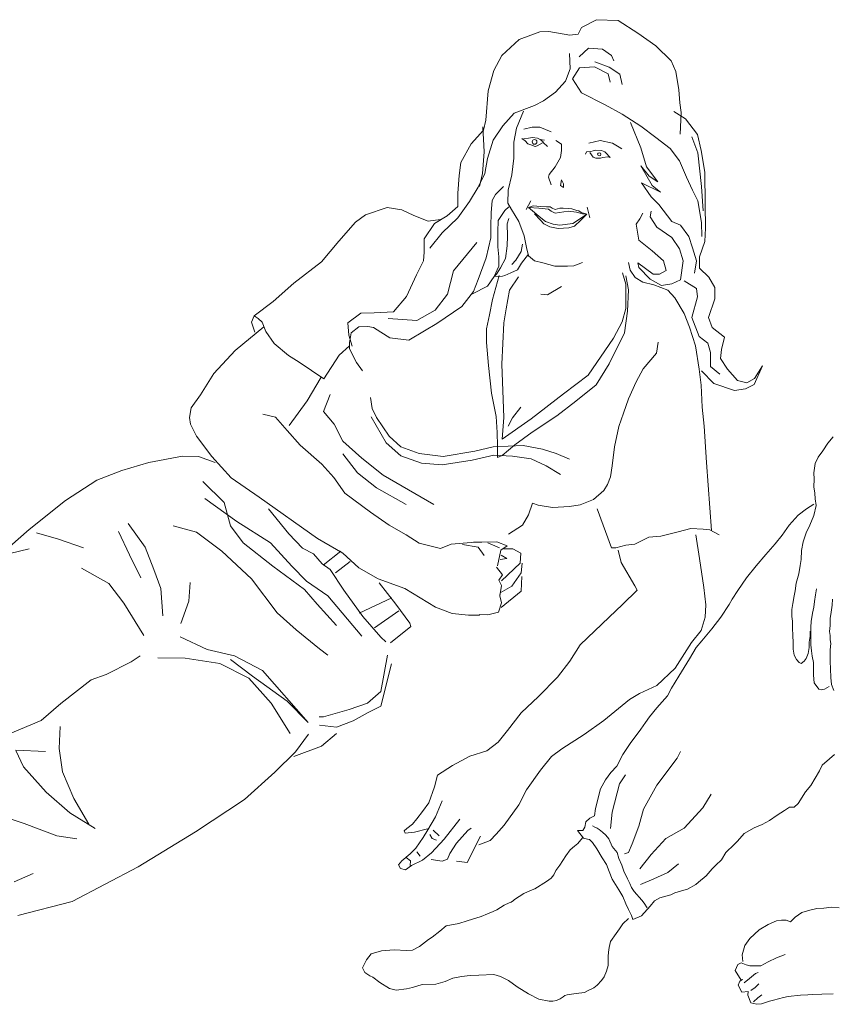
# Model space of a CAD drawing. Units: inches. Extents: x 144508 to 172192, y 45979 to 66742.
# Drawn here: x 163085 to 163901, y 50968 to 51957 of the extents above; entities that cross this region are included whole.
import ezdxf

# ---------------------------------------------------------------- set-up
doc = ezdxf.new("R2010")
doc.units = ezdxf.units.IN
doc.header["$MEASUREMENT"] = 0
doc.layers.add('NNGUOI', color=2, linetype='Continuous', lineweight=30)
doc.layers.add('NTHAY1', color=61, linetype='Continuous', lineweight=25)

# ---------------------------------------------------------------- blocks, each defined once
blk = doc.blocks.new('A$C2ABD0E0F')
at = {"layer": 'NNGUOI', "lineweight": 20}
for points in [[(449.18, 387.74), (449.18, 382.71), (448.72, 380.58), (448.26, 376.61), (448.02, 371.3), (447.1, 365.47), (445.25, 360.43), (443.17, 357.51), (439.93, 355.39), (438.08, 356.45), (435.53, 359.37), (433.22, 363.61), (432.06, 369.71), (432.06, 376.61), (431.6, 383.24), (431.37, 391.19), (431.37, 397.82), (430.68, 402.33), (430.68, 409.49), (431.6, 415.59), (433.22, 423.28), (433.92, 428.32), (435.07, 436.01), (437.62, 445.3), (439.23, 453.78), (439.93, 459.62), (440.39, 468.64), (442.24, 477.39), (445.02, 486.4), (448.95, 494.1), (452.65, 503.91), (455.19, 513.99), (454.27, 520.62), (453.81, 526.19), (452.88, 532.55), (453.11, 540.24), (452.65, 546.61), (454.27, 555.89), (457.28, 562.52), (461.67, 568.62), (466.76, 576.31), (472.31, 582.68)], [(473.7, 263.89), (468.38, 259.65), (461.21, 253.28), (458.43, 247.71), (449.64, 232.86), (444.55, 226.49), (437.15, 214.82), (432.99, 211.11), (428.36, 211.11), (423.28, 207.93), (415.87, 203.15), (408.24, 197.85), (400.84, 193.61), (392.98, 190.42), (382.8, 184.59), (376.09, 177.16), (372.85, 173.72), (364.53, 165.76), (360.13, 158.33), (354.35, 152.76), (350.65, 149.32), (344.87, 142.16), (337, 135.79), (334.46, 133.4), (326.13, 128.89), (320.12, 127.3), (313.18, 125.18), (309.25, 123.06), (298.37, 120.14), (292.82, 116.96), (288.43, 111.66), (279.87, 102.11), (271.31, 98.39), (269.92, 102.37), (266.69, 108.47), (264.14, 114.04), (261.14, 121.47), (257.2, 128.1), (253.73, 133.67), (250.26, 138.71), (247.49, 146.66), (244.71, 153.56), (240.55, 160.19), (235, 169.21), (230.84, 175.57), (227.6, 178.76), (225.52, 179.02), (221.81, 180.08), (215.8, 187.77), (221.12, 187.77), (222.97, 191.22), (224.13, 196.52), (228.06, 200.24), (232.69, 202.36), (233.84, 209.79), (238.7, 229.41), (243.79, 238.69), (249.11, 245.85), (255.12, 252.22), (261.14, 264.15), (269, 276.09), (274.55, 282.98), (279.18, 289.35), (283.8, 296.25), (287.73, 301.81), (295.37, 310.83), (306.01, 323.03), (309.94, 330.46), (317.34, 342.66), (327.98, 359.9), (334.69, 371.3), (340.47, 378.2), (350.42, 390.13), (359.44, 401.8), (368, 414.53), (371, 419.84), (376.55, 428.59), (385.11, 441.32), (394.83, 453.25), (404.77, 464.66), (414.02, 475.27), (421.19, 484.28), (427.9, 494.1), (437.15, 504.17), (445.48, 510.54), (452.65, 515.31)], [(468.15, 332.31), (463.52, 329.66), (460.28, 328.87), (457.74, 329.4), (453.11, 336.03), (452.42, 343.45), (452.42, 351.14), (452.42, 356.18), (451.26, 362.55), (450.57, 368.12), (449.87, 374.22), (449.87, 380.32), (449.87, 385.62), (449.87, 391.72), (450.11, 397.56), (451.49, 405.78), (452.65, 411.88), (453.34, 417.45), (454.5, 424.34), (455.43, 430.18)], [(472.77, 328.34), (470.69, 334.17), (469.77, 341.33), (469.53, 349.82), (469.07, 357.24), (469.07, 363.34), (469.3, 368.91), (469.77, 375.54), (469.3, 378.99), (469.07, 383.5), (468.61, 387.48), (469.07, 393.58), (469.3, 400.47), (470.23, 406.84), (471.15, 413.74), (471.62, 419.84)], [(262.75, 164.17), (266.69, 165.76), (270.62, 174.25), (277.1, 192.02), (281.72, 209.25), (295.14, 233.12), (315.72, 260.44), (318.96, 267.07)], [(248.88, 189.63), (250.5, 206.07), (257.9, 234.45), (263.68, 243.73)], [(278.25, 149.32), (289.59, 163.64), (304.16, 179.55), (322.66, 189.89), (341.4, 210.58), (349.72, 224.11)], [(285.42, 110.06), (282.41, 114.84), (280.33, 117.76), (272.47, 126.51), (269.92, 130.49), (268.07, 134.46), (265.76, 139.24), (262.06, 146.93), (259.98, 152.76), (257.2, 159.66), (255.35, 165.49), (250.26, 171.59), (247.03, 179.29), (244.02, 183), (240.78, 186.18), (237.54, 188.83), (235.46, 189.89), (232.92, 190.95), (230.84, 192.55)], [(220.66, 180.35), (216.03, 174.78), (212.79, 172.12), (208.4, 168.15), (204, 162.31), (197.99, 152.76), (194.06, 147.46), (191.75, 143.22), (189.2, 139.77), (184.58, 136.59), (172.78, 129.16), (168.62, 127.57), (161.68, 124.39), (152.43, 118.29), (151.27, 117.49), (148.96, 115.9), (147.11, 115.1), (142.02, 112.72), (134.62, 108.21), (130.91, 106.35), (125.36, 104.23), (118.89, 101.31), (104.78, 97.07), (96.45, 94.42), (83.96, 92.03), (77.48, 86.73), (69.85, 80.63), (66.15, 78.24), (57.13, 71.34), (49.96, 67.63), (44.18, 67.36), (31.69, 67.9), (18.97, 67.1), (8.56, 63.92), (3.93, 57.82), (0, 49.86), (2.08, 45.09), (7.17, 41.9), (10.41, 40.58), (17.35, 35.27), (26.83, 29.17), (33.54, 27.58), (44.18, 28.91), (50.19, 30.23), (59.67, 33.15), (73.32, 33.42), (82.8, 36.07), (90.67, 39.52), (99.23, 41.11), (108.02, 42.17), (116.57, 42.43), (131.84, 43.23), (138.32, 41.11), (146.41, 37.13), (155.2, 30.77), (166.53, 23.87), (176.71, 18.3), (187.12, 16.44), (190.94, 16.26), (194.54, 17.04), (198.29, 18.82), (201.31, 20.74), (202.95, 22.25), (205.39, 22.81), (212.1, 23.87), (214.18, 24.13), (222.51, 25.2), (225.52, 26.79), (231.99, 29.7), (235.46, 32.36), (239.86, 37.13), (242.4, 40.84), (244.71, 46.68), (246.33, 52.25), (246.33, 61.26), (246.79, 65.51), (247.26, 70.28), (248.88, 76.38), (254.43, 84.34), (257.67, 88.85), (261.14, 93.89), (266.69, 99.46)], [(278.95, 133.4), (292.13, 139.24), (306.24, 145.6), (317.11, 154.09)], [(381.41, 56.23), (380.72, 62.86), (383.49, 72.14), (388.58, 79.3), (398.06, 88.05), (407.08, 93.36), (415.41, 97.07), (420.27, 97.6), (424.89, 97.86), (429.52, 96.01), (433.92, 100.78), (440.85, 105.56), (448.72, 107.68), (455.66, 109.27), (462.83, 109.8), (470.69, 110.86), (478.32, 110.06)], [(472.31, 23.87), (460.75, 23.6), (451.26, 23.07), (446.87, 22.81), (439.47, 22.28), (426.98, 21.22), (422.35, 20.16), (412.17, 17.5), (408.24, 16.44), (400.15, 13.79), (395.75, 13.26), (389.74, 14.59), (386.5, 22.28), (386.96, 26.26), (380.49, 25.46), (376.78, 32.62), (378.63, 36.33), (381.18, 38.19), (379.79, 37.4), (373.78, 47.21), (376.55, 53.31), (380.02, 54.9), (384.88, 53.04), (388.58, 51.72), (393.21, 51.72), (399.68, 51.98), (407.08, 55.96), (415.41, 59.94), (423.97, 63.12)], [(382.8, 34.74), (388.12, 39.25), (394.36, 44.03), (396.91, 45.09)], [(389.51, 27.05), (393.9, 30.23), (397.6, 33.68)], [(392.28, 15.65), (396.44, 19.63), (400.61, 22.81)]]:
    blk.add_lwpolyline(points, dxfattribs=at)
blk = doc.blocks.new('A$C04FA378C')
at = {"layer": 'NNGUOI', "lineweight": 20}
for p, q in [((144.67, 994.32), (124.84, 981.84)), ((166.55, 995.2), (144.67, 994.32)), ((181.53, 987.42), (166.55, 995.2)), ((124.84, 981.84), (107.07, 968.91)), ((184.91, 980.81), (181.53, 987.42)), ((193.28, 979.78), (184.91, 980.81)), ((214.43, 983.3), (193.28, 979.78)), ((223.39, 982.86), (214.43, 983.3)), ((243.95, 975.23), (223.39, 982.86)), ((107.07, 968.91), (91.65, 953.78)), ((261.43, 959.36), (243.95, 975.23)), ((149.07, 953.78), (151.28, 959.36)), ((151.28, 959.36), (160.53, 965.53)), ((160.53, 965.53), (174.48, 966.71)), ((174.48, 966.71), (184.03, 957.9)), ((193.58, 961.42), (192.99, 945.85)), ((269.36, 944.24), (261.43, 959.36)), ((91.65, 953.78), (86.8, 943.21)), ((168.02, 952.9), (153.77, 947.47)), ((86.8, 943.21), (83.72, 924.7)), ((143.05, 940.42), (140.7, 930.28)), ((153.77, 947.47), (143.05, 940.42)), ((152.6, 932.63), (154.8, 941.01)), ((154.8, 941.01), (168.46, 947.76)), ((168.46, 947.76), (183.59, 946.73)), ((183.59, 946.73), (190.49, 935.72)), ((192.99, 945.85), (197.54, 933.51)), ((275.09, 923.82), (269.36, 944.24)), ((190.49, 935.72), (181.68, 921.77)), ((197.54, 933.51), (207.68, 922.5)), ((83.72, 924.7), (82.69, 911.92)), ((181.68, 921.77), (157.74, 909.87)), ((207.68, 922.5), (219.57, 913.69)), ((277.59, 894.3), (275.09, 923.82)), ((82.69, 911.92), (81.66, 901.94)), ((157.74, 909.87), (140.7, 900.32)), ((219.57, 913.69), (228.53, 908.99)), ((88.86, 903.11), (77.25, 895.77)), ((81.66, 901.94), (82.39, 880.2)), ((140.7, 900.32), (121.9, 888.28)), ((228.53, 908.99), (249.09, 901.35)), ((239.69, 903.41), (246.6, 886.22)), ((249.09, 901.35), (260.4, 888.57)), ((77.25, 895.77), (65.21, 880.05)), ((132.48, 892.1), (122.05, 866.54)), ((279.94, 884.31), (277.59, 894.3)), ((65.21, 880.05), (61.39, 863.9)), ((121.9, 888.28), (106.92, 877.12)), ((223.24, 887.25), (211.94, 882.55)), ((230.88, 887.25), (223.24, 887.25)), ((239.4, 885.34), (230.88, 887.25)), ((246.6, 886.22), (249.39, 872.42)), ((260.4, 888.57), (270.1, 874.18)), ((280.38, 887.69), (279.06, 862.72)), ((292.27, 870.51), (279.94, 884.31)), ((70.79, 877.7), (64.92, 861.55)), ((106.92, 877.12), (92.53, 865.81)), ((143.79, 867.42), (150.4, 871.24)), ((150.4, 871.24), (162.73, 874.03)), ((162.73, 874.03), (174.04, 871.24)), ((207.24, 874.03), (201.51, 870.36)), ((201.51, 870.36), (201.51, 863.75)), ((215.61, 867.86), (219.87, 871.98)), ((223.1, 875.06), (218.69, 874.33)), ((219.87, 871.98), (225.89, 868.74)), ((220.01, 872.56), (223.1, 875.06)), ((225.59, 876.38), (223.1, 875.06)), ((230.59, 876.97), (225.59, 876.38)), ((234.7, 876.38), (230.59, 876.97)), ((232.5, 869.48), (235.29, 870.65)), ((239.55, 875.79), (234.7, 876.38)), ((235.29, 870.65), (237.93, 873.74)), ((237.93, 873.74), (241.46, 875.94)), ((249.39, 872.42), (249.53, 856.11)), ((270.1, 874.18), (275.82, 855.97)), ((302.56, 851.71), (292.27, 870.51)), ((61.39, 863.9), (57.72, 842.16)), ((64.92, 861.55), (61.25, 827.62)), ((92.53, 865.81), (83.28, 853.47)), ((122.05, 866.54), (116.32, 847.6)), ((141, 865.51), (143.79, 867.42)), ((155.98, 860.52), (153.92, 858.02)), ((158.03, 862.43), (155.98, 860.52)), ((161.56, 864.04), (158.03, 862.43)), ((167.29, 864.19), (161.56, 864.04)), ((169.78, 863.46), (167.29, 864.19)), ((172.13, 862.87), (169.78, 863.46)), ((169.78, 857.29), (173.31, 861.84)), ((176.39, 862.58), (172.13, 862.87)), ((177.42, 860.37), (176.39, 862.58)), ((201.51, 863.75), (202.54, 856.99)), ((225.89, 868.74), (227.94, 868.01)), ((227.94, 868.01), (232.5, 869.48)), ((279.06, 862.72), (280.82, 840.84)), ((83.28, 853.47), (76.08, 837.31)), ((153.92, 858.02), (152.6, 856.99)), ((152.6, 856.99), (155.24, 857.44)), ((155.24, 857.44), (160.09, 856.85)), ((160.09, 856.85), (162.44, 856.11)), ((162.44, 856.11), (167.14, 856.26)), ((167.14, 856.26), (169.78, 857.29)), ((202.54, 856.99), (208.12, 847.6)), ((249.53, 856.11), (251.44, 839.52)), ((275.82, 855.97), (278.62, 840.84)), ((304.17, 838.93), (302.56, 851.71)), ((57.72, 842.16), (57.43, 809.85)), ((116.32, 847.6), (105.01, 832.47)), ((122.05, 848.48), (110.59, 828.65)), ((113.53, 838.2), (122.05, 848.48)), ((208.12, 847.6), (213.84, 839.96)), ((278.62, 840.84), (285.37, 827.03)), ((280.82, 840.84), (283.9, 827.62)), ((76.08, 837.31), (70.2, 823.95)), ((102.22, 822.04), (121.17, 831.59)), ((105.01, 832.47), (113.53, 838.2)), ((121.17, 831.59), (111.62, 817.34)), ((201.51, 834.38), (199.6, 830.56)), ((199.6, 830.56), (199.6, 826.74)), ((202.54, 828.65), (201.51, 834.38)), ((214.73, 837.17), (211.94, 829.53)), ((213.84, 839.96), (214.73, 837.17)), ((251.44, 839.52), (254.97, 823.95)), ((305.49, 821.16), (304.17, 838.93)), ((61.25, 827.62), (59.48, 803.24)), ((70.2, 823.95), (64.77, 813.23)), ((110.59, 828.65), (102.22, 822.04)), ((199.6, 826.74), (202.54, 828.65)), ((254.97, 823.95), (255.56, 811.17)), ((267.75, 819.69), (259.82, 827.91)), ((285.37, 827.03), (294.04, 812.79)), ((305.64, 807.79), (305.49, 821.16)), ((64.77, 813.23), (60.95, 791.64)), ((111.62, 817.34), (103.98, 809.7)), ((232.5, 813.37), (237.2, 804.86)), ((255.56, 811.17), (251.74, 804.56)), ((271.12, 813.67), (267.75, 819.69)), ((272.3, 801.33), (271.12, 813.67)), ((294.04, 812.79), (305.79, 796.19)), ((57.43, 809.85), (57.13, 785.91)), ((103.98, 809.7), (90.77, 792.67)), ((111.62, 803.09), (112.5, 797.37)), ((122.93, 795.46), (120.14, 801.18)), ((175.95, 806.91), (173.16, 796.48)), ((176.25, 800.16), (181.83, 801.62)), ((186.38, 802.07), (180.65, 800.3)), ((181.83, 801.62), (184.18, 803.24)), ((184.18, 803.24), (186.09, 803.83)), ((186.09, 803.83), (191.08, 805.3)), ((194.9, 803.09), (186.38, 802.07)), ((191.08, 805.3), (194.46, 805.74)), ((194.46, 805.74), (200.04, 805.88)), ((208.12, 801.18), (194.9, 803.09)), ((200.04, 805.88), (203.42, 805.88)), ((203.42, 805.88), (207.82, 804.86)), ((207.82, 804.86), (210.91, 806.18)), ((211.94, 803.09), (208.12, 801.18)), ((210.91, 806.18), (212.82, 807.21)), ((214.73, 805), (211.94, 803.09)), ((212.82, 807.21), (216.49, 807.5)), ((224.27, 806.03), (214.73, 805)), ((216.49, 807.5), (222.66, 807.65)), ((222.36, 796.48), (234.55, 806.76)), ((222.66, 807.65), (230, 808.53)), ((234.55, 806.76), (224.27, 806.03)), ((230, 808.53), (234.55, 806.76)), ((251.74, 804.56), (244.54, 792.67)), ((258.49, 803.53), (254.38, 807.21)), ((265.25, 793.55), (258.49, 803.53)), ((272.45, 787.97), (272.3, 801.33)), ((316.36, 798.39), (305.64, 807.79)), ((349.7, 798.83), (361.89, 804.41)), ((361.89, 804.41), (376.43, 806.76)), ((376.43, 806.76), (398.32, 799.27)), ((60.95, 791.64), (60.66, 777.54)), ((90.77, 792.67), (82.25, 788.85)), ((112.5, 797.37), (105.89, 787.08)), ((126.75, 789.87), (122.93, 795.46)), ((180.65, 800.3), (176.25, 800.16)), ((176.25, 800.16), (185.5, 793.69)), ((182.12, 793.84), (176.25, 800.16)), ((188.44, 788.11), (182.12, 793.84)), ((185.5, 793.69), (190.2, 790.76)), ((190.2, 790.76), (203.42, 788.85)), ((210.03, 789.87), (217.66, 792.67)), ((217.66, 792.67), (222.36, 796.48)), ((222.51, 793.84), (219.43, 790.17)), ((228.68, 800.3), (222.51, 793.84)), ((244.54, 792.67), (239.11, 778.12)), ((254.53, 795.6), (256.29, 790.17)), ((265.4, 782.38), (265.25, 793.55)), ((305.79, 796.19), (321.5, 781.21)), ((329.14, 790.76), (316.36, 798.39)), ((323.12, 794.57), (335.31, 793.11)), ((339.27, 775.33), (329.14, 790.76)), ((335.31, 793.11), (349.7, 798.83)), ((398.32, 799.27), (408.3, 792.08)), ((408.3, 792.08), (425.19, 772.84)), ((57.13, 785.91), (57.87, 772.69)), ((82.25, 788.85), (73.73, 777.54)), ((105.89, 787.08), (90.77, 776.66)), ((123.96, 773.87), (126.75, 789.87)), ((194.16, 786.35), (188.44, 788.11)), ((204.89, 785.76), (194.16, 786.35)), ((203.42, 788.85), (210.03, 789.87)), ((213.4, 787.23), (204.89, 785.76)), ((219.43, 790.17), (213.4, 787.23)), ((256.29, 790.17), (255.85, 777.83)), ((265.54, 767.26), (265.4, 782.38)), ((272.59, 776.22), (272.45, 787.97)), ((321.5, 781.21), (333.84, 765.79)), ((57.87, 772.69), (63.01, 757.12)), ((73.73, 777.54), (70.06, 766.23)), ((90.77, 776.66), (83.28, 765.2)), ((110.59, 763.29), (123.96, 773.87)), ((239.11, 778.12), (236.61, 766.52)), ((255.85, 777.83), (256, 768.28)), ((277.15, 756.24), (272.59, 776.22)), ((286.69, 771.52), (309.9, 743.02)), ((339.42, 761.97), (339.27, 775.33)), ((425.19, 772.84), (442.52, 752.28)), ((70.06, 766.23), (66.24, 753.01)), ((83.28, 765.2), (79.46, 753.01)), ((99.29, 753.01), (110.59, 763.29)), ((236.61, 766.52), (234.85, 758.15)), ((240.87, 769.75), (242.04, 762.56)), ((242.04, 762.56), (247.33, 753.74)), ((256, 768.28), (257.76, 755.65)), ((264.52, 757.27), (265.54, 767.26)), ((340.15, 753.01), (339.42, 761.97)), ((63.01, 757.12), (63.15, 745.81)), ((66.24, 753.01), (68.15, 740.67)), ((79.46, 753.01), (82.25, 734.06)), ((96.49, 743.46), (99.29, 753.01)), ((124.84, 751.1), (109.71, 739.64)), ((123.96, 746.4), (124.84, 751.1)), ((134.24, 751.54), (132.62, 743.76)), ((189.32, 748.16), (180.36, 751.54)), ((220.45, 751.25), (208.26, 747.87)), ((228.83, 753.16), (220.45, 751.25)), ((234.85, 758.15), (228.83, 753.16)), ((241.6, 750.95), (234.85, 759.91)), ((247.33, 753.74), (251.59, 749.49)), ((257.76, 755.65), (262.75, 746.11)), ((264.52, 747.72), (264.52, 757.27)), ((285.22, 734.5), (277.15, 756.24)), ((347.06, 739.06), (340.15, 753.01)), ((442.52, 752.28), (470.14, 730.69)), ((63.15, 745.81), (53.75, 736.85)), ((103.1, 739.64), (96.49, 743.46)), ((112.5, 734.94), (123.96, 746.4)), ((132.62, 743.76), (127.78, 736.41)), ((195.49, 747.72), (189.32, 748.16)), ((202.24, 747.72), (195.49, 747.72)), ((208.26, 747.87), (202.24, 747.72)), ((245.72, 744.2), (241.6, 750.95)), ((252.33, 740.97), (245.72, 744.2)), ((262.75, 746.11), (266.87, 739.94)), ((269.07, 737.29), (264.52, 747.72)), ((309.9, 743.02), (315.92, 719.67)), ((53.75, 736.85), (47.73, 726.28)), ((78.43, 733.04), (66.24, 725.54)), ((82.25, 734.06), (90.77, 730.24)), ((101.19, 728.34), (112.5, 734.94)), ((109.71, 739.64), (103.1, 739.64)), ((119.99, 731.86), (108.98, 729.07)), ((127.78, 736.41), (119.99, 731.86)), ((134.53, 724.22), (137.18, 738.18)), ((137.18, 729.8), (140.41, 740.97)), ((244.69, 737), (253.65, 723.78)), ((258.49, 738.32), (252.33, 740.97)), ((260.7, 737.74), (258.49, 738.32)), ((269.07, 737.29), (260.7, 737.74)), ((264.07, 738.32), (270.98, 714.38)), ((266.87, 739.94), (269.07, 737.29)), ((275.82, 727.75), (269.07, 737.29)), ((289.78, 722.31), (285.22, 734.5)), ((357.19, 717.47), (347.06, 739.06)), ((47.73, 726.28), (47.88, 715.12)), ((66.24, 725.54), (65.21, 717.03)), ((95.03, 723.78), (87.98, 716)), ((90.77, 730.24), (101.19, 728.34)), ((108.98, 729.07), (95.03, 723.78)), ((135.27, 702.63), (134.53, 724.22)), ((136.88, 722.02), (137.18, 729.8)), ((137.03, 705.28), (136.88, 722.02)), ((201.51, 727.45), (215.75, 718.94)), ((253.65, 723.78), (257.17, 704.84)), ((290.95, 720.11), (275.82, 727.75)), ((301.67, 707.48), (289.78, 722.31)), ((470.14, 730.69), (490.99, 712.33)), ((47.88, 715.12), (54.05, 696.32)), ((65.21, 717.03), (70.94, 696.17)), ((87.98, 716), (78.58, 700.28)), ((215.75, 718.94), (222.36, 719.82)), ((270.98, 714.38), (273.92, 698.81)), ((315.92, 719.67), (328.4, 703.66)), ((370.26, 702.05), (357.19, 717.47)), ((490.99, 712.33), (510.08, 698.08)), ((138.35, 680.9), (135.27, 702.63)), ((140.85, 692.06), (137.03, 705.28)), ((257.17, 704.84), (259.52, 690.88)), ((326.79, 690.44), (301.67, 707.48)), ((328.4, 703.66), (346.91, 693.38)), ((389.65, 701.02), (370.26, 702.05)), ((54.05, 696.32), (50.38, 686.18)), ((70.94, 696.17), (63.45, 677.22)), ((78.58, 700.28), (73.14, 686.48)), ((149.52, 675.46), (140.85, 692.06)), ((273.92, 698.81), (276.71, 685.01)), ((346.91, 693.38), (375.55, 695.14)), ((403.02, 700.72), (389.65, 701.02)), ((415.94, 690.88), (403.02, 700.72)), ((502.15, 691.47), (506.12, 695.44)), ((506.12, 695.44), (510.08, 698.08)), ((510.08, 698.08), (512.73, 691.47)), ((50.38, 686.18), (38.19, 676.64)), ((73.14, 686.48), (67.27, 667.97)), ((259.52, 690.88), (261.58, 649.32)), ((276.71, 685.01), (276.85, 671.06)), ((339.13, 682.81), (326.79, 690.44)), ((354.84, 673.55), (339.13, 682.81)), ((390.38, 686.18), (382.75, 681.63)), ((395.97, 687.36), (390.38, 686.18)), ((404.92, 686.77), (395.97, 687.36)), ((412.71, 680.75), (404.92, 686.77)), ((414.91, 678.55), (415.94, 690.88)), ((490.11, 670.17), (498.19, 682.22)), ((498.19, 682.22), (502.15, 691.47)), ((500.39, 686.92), (529.03, 663.12)), ((512.73, 691.47), (509.5, 681.48)), ((38.19, 676.64), (40.98, 664.3)), ((63.45, 677.22), (54.78, 670.62)), ((153.63, 649.91), (138.35, 680.9)), ((174.78, 638.45), (149.52, 675.46)), ((373.79, 675.9), (354.84, 673.55)), ((382.75, 681.63), (373.79, 675.9)), ((411.68, 667.38), (414.91, 678.55)), ((413.88, 672.97), (412.71, 680.75)), ((414.47, 671.2), (413.88, 672.97)), ((40.98, 664.3), (42.15, 655.05)), ((54.78, 670.62), (51.99, 661.07)), ((67.27, 667.97), (63.45, 644.47)), ((104.43, 671.64), (106.19, 660.48)), ((276.85, 671.06), (274.94, 648.29)), ((411.83, 659.6), (414.47, 665.18)), ((414.47, 665.18), (414.47, 671.2)), ((414.47, 667.97), (424.61, 658.57)), ((475.57, 658.13), (490.11, 670.17)), ((529.03, 663.12), (550.47, 640.21)), ((42.15, 655.05), (35.1, 644.33)), ((51.99, 661.07), (51.99, 646.97)), ((106.19, 660.48), (119.7, 644.62)), ((407.42, 651.08), (411.83, 659.6)), ((424.61, 658.57), (440.17, 634.63)), ((465, 651.52), (475.57, 658.13)), ((0, 647.85), (8.37, 629.05)), ((7.93, 635.07), (0, 647.85)), ((35.1, 644.33), (25.12, 633.02)), ((51.99, 646.97), (42.59, 639.48)), ((48.61, 629.93), (61.25, 642.86)), ((63.45, 644.47), (61.39, 628.46)), ((119.7, 644.62), (126.6, 631.84)), ((166.7, 628.76), (153.63, 649.91)), ((261.58, 649.32), (260.26, 614.07)), ((274.94, 648.29), (271.86, 620.39)), ((401.4, 642.86), (407.42, 651.08)), ((440.17, 634.63), (465, 651.52)), ((15.72, 630.67), (7.93, 635.07)), ((25.12, 633.02), (15.72, 630.67)), ((199.45, 619.8), (174.78, 638.45)), ((456.77, 612.6), (442.67, 636.39)), ((550.47, 640.21), (563.99, 618.77)), ((8.37, 629.05), (16.89, 624.64)), ((16.89, 624.64), (28.05, 623.03)), ((28.05, 623.03), (48.61, 629.93)), ((61.39, 628.46), (60.51, 606.14)), ((126.6, 631.84), (134.53, 614.66)), ((187.26, 612.31), (166.7, 628.76)), ((134.53, 614.66), (139.53, 600.26)), ((232.06, 594.54), (199.45, 619.8)), ((260.26, 614.07), (259.38, 595.86)), ((271.86, 620.39), (267.16, 597.03)), ((391.71, 604.96), (393.32, 615.98)), ((433.86, 619.06), (440.32, 602.03)), ((563.99, 618.77), (573.09, 605.55)), ((60.51, 606.14), (58.45, 587.19)), ((206.35, 597.62), (187.26, 612.31)), ((242.48, 606.29), (250.86, 595.71)), ((387.3, 596), (391.71, 604.96)), ((474.84, 587.93), (456.77, 612.6)), ((573.09, 605.55), (574.85, 596)), ((139.53, 600.26), (144.08, 586.9)), ((231.03, 581.17), (206.35, 597.62)), ((261.14, 574.12), (232.06, 594.54)), ((250.86, 595.71), (255.26, 587.19)), ((259.38, 595.86), (261.14, 574.12)), ((267.16, 597.03), (266.13, 580.73)), ((374.38, 577.06), (387.3, 596)), ((377.46, 570.6), (392.44, 596.74)), ((440.32, 602.03), (429.75, 589.25)), ((477.04, 582.79), (488.64, 596.3)), ((488.64, 596.3), (501.42, 599.24)), ((574.85, 596), (573.83, 589.25)), ((58.45, 587.19), (56.1, 550.91)), ((144.08, 586.9), (148.34, 566.34)), ((429.75, 589.25), (421.08, 572.21)), ((573.83, 589.25), (567.81, 577.06)), ((248.51, 568.39), (231.03, 581.17)), ((266.13, 580.73), (265.69, 567.51)), ((362.77, 566.63), (374.38, 577.06)), ((463.82, 568.25), (477.04, 582.79)), ((567.81, 577.06), (552.38, 556.79)), ((148.34, 566.34), (150.69, 547.39)), ((206.8, 559.73), (220.75, 564.28)), ((220.75, 564.28), (239.99, 567.81)), ((239.99, 567.81), (270.1, 566.34)), ((261.28, 557.96), (248.51, 568.39)), ((265.69, 567.51), (265.69, 555.91)), ((270.1, 566.34), (288.6, 562.08)), ((344.27, 559.87), (362.77, 566.63)), ((362.77, 557.38), (377.46, 570.6)), ((421.08, 572.21), (401.99, 555.17)), ((442.23, 549.15), (463.82, 568.25)), ((193.43, 554), (206.8, 559.73)), ((216.93, 547.54), (231.91, 554.44)), ((231.91, 554.44), (250.86, 557.23)), ((250.86, 557.23), (269.66, 558.11)), ((265.69, 555.91), (261.28, 557.96)), ((269.66, 558.11), (291.39, 553.26)), ((288.6, 562.08), (320.33, 556.79)), ((320.33, 556.79), (344.27, 559.87)), ((342.21, 550.03), (362.77, 557.38)), ((401.99, 555.17), (380.69, 538.14)), ((421.08, 559.43), (406.25, 540.34)), ((552.38, 556.79), (533.14, 535.49)), ((549.15, 550.77), (565.75, 556.94)), ((565.75, 556.94), (581.9, 557.08)), ((581.9, 557.08), (615.83, 550.77)), ((56.1, 550.91), (51.11, 482.62)), ((150.69, 547.39), (152.45, 536.37)), ((202.54, 538.58), (216.93, 547.54)), ((291.39, 553.26), (321.5, 548.56)), ((321.5, 548.56), (342.21, 550.03)), ((430.19, 535.64), (442.23, 549.15)), ((615.83, 550.77), (642.71, 542.69)), ((152.45, 536.37), (155.39, 528.59)), ((380.69, 538.14), (329.58, 508.47)), ((406.25, 540.34), (387.15, 525.36)), ((419.17, 519.92), (430.19, 535.64)), ((533.14, 535.49), (504.94, 515.81)), ((642.71, 542.69), (667.82, 533)), ((155.39, 528.59), (159.21, 522.57)), ((387.15, 525.36), (357.34, 508.47)), ((561.49, 531.82), (540.19, 510.53)), ((667.82, 533), (699.26, 512.58)), ((159.21, 522.57), (169.34, 513.76)), ((393.32, 500.83), (419.17, 519.92)), ((504.94, 515.81), (446.34, 474.54)), ((559.43, 514.78), (527.42, 491.43)), ((151.57, 465.14), (165.96, 504.21)), ((169.34, 513.76), (182.71, 508.32)), ((182.71, 508.32), (193.43, 506.71)), ((193.43, 506.71), (210.61, 505.68)), ((210.61, 505.68), (225.01, 508.03)), ((225.01, 508.03), (230.59, 509.94)), ((230.59, 509.94), (234.7, 498.19)), ((495.54, 504.21), (475.28, 479.24)), ((540.19, 510.53), (533.88, 487.17)), ((699.26, 512.58), (735.83, 483.5)), ((234.7, 498.19), (240.87, 487.76)), ((374.52, 487.91), (393.32, 500.83)), ((59.48, 483.79), (71.67, 484.38)), ((71.67, 484.38), (84.6, 481.15)), ((240.87, 487.76), (254.82, 478.95)), ((357.34, 478.21), (374.52, 487.91)), ((527.42, 491.43), (493.49, 470.14)), ((533.88, 487.17), (521.1, 470.14)), ((591.3, 487.17), (567.95, 480.86)), ((619.5, 465.73), (636.54, 489.67)), ((43.47, 478.07), (52.73, 483.06)), ((52.73, 483.06), (59.48, 483.79)), ((66.83, 478.21), (63.01, 454.27)), ((84.6, 481.15), (101.78, 476.89)), ((101.78, 476.89), (113.97, 475.86)), ((113.97, 475.86), (128.07, 468.81)), ((344.41, 469.84), (357.34, 478.21)), ((446.34, 474.54), (420.93, 459.85)), ((475.28, 479.24), (461.47, 464.7)), ((567.95, 480.86), (542.4, 461.62)), ((646.09, 481.59), (635.22, 458.09)), ((706.3, 473.66), (728.48, 480.12)), ((735.83, 483.5), (755.36, 466.32)), ((128.07, 468.81), (137.03, 467.79)), ((137.03, 467.79), (147.02, 465)), ((147.02, 465), (151.57, 465.14)), ((256, 467.2), (266.42, 471.16)), ((262.61, 462.79), (256, 467.2)), ((275.53, 469.99), (263.93, 465.14)), ((266.42, 471.16), (281.55, 470.72)), ((285.37, 465.88), (279.06, 457.5)), ((281.55, 470.72), (289.78, 470.87)), ((301.09, 468.37), (285.37, 465.88)), ((289.78, 470.87), (292.13, 470.43)), ((292.13, 470.43), (312.25, 468.81)), ((312.25, 468.81), (322.97, 464.55)), ((322.97, 464.55), (344.41, 469.84)), ((461.47, 464.7), (450.45, 458.97)), ((493.49, 470.14), (472.19, 446.78)), ((521.1, 470.14), (491.29, 446.78)), ((610.84, 443.4), (619.5, 465.73)), ((681.19, 465.14), (706.3, 473.66)), ((141.58, 450.45), (144.82, 462.79)), ((242.48, 459.71), (250.42, 464.26)), ((242.93, 449.87), (242.48, 459.71)), ((250.42, 464.26), (259.52, 463.97)), ((262.17, 457.65), (256.58, 454.57)), ((265.98, 447.08), (262.61, 462.79)), ((420.93, 459.85), (404.92, 445.17)), ((423.14, 461.62), (440.61, 447.81)), ((450.45, 458.97), (441.64, 448.99)), ((542.4, 461.62), (512.58, 434.01)), ((635.22, 458.09), (623.62, 435.03)), ((735.97, 463.97), (755.36, 459.27)), ((63.01, 454.27), (58.9, 425.19)), ((127.93, 426.96), (141.58, 450.45)), ((241.16, 449.87), (242.04, 440.17)), ((261.72, 432.1), (242.93, 449.87)), ((256.58, 454.57), (263.19, 453.39)), ((260.84, 438.12), (266.72, 445.61)), ((404.92, 445.17), (385.54, 433.86)), ((413.74, 451.48), (428.42, 439.88)), ((441.64, 448.99), (433.86, 443.26)), ((472.19, 446.78), (457.36, 431.8)), ((491.29, 446.78), (459.41, 423.28)), ((242.19, 421.67), (241.46, 436.21)), ((242.04, 440.17), (251.3, 426.51)), ((264.37, 432.68), (260.84, 438.12)), ((433.86, 443.26), (420.05, 422.55)), ((603.79, 424.16), (610.84, 443.4)), ((655.93, 429.31), (683.25, 444.58)), ((58.9, 425.19), (56.84, 407.86)), ((125.72, 422.55), (127.93, 426.96)), ((251.3, 426.51), (263.05, 419.91)), ((261.72, 427.25), (264.37, 432.68)), ((263.49, 416.82), (261.72, 427.25)), ((385.54, 433.86), (358.95, 424.16)), ((384.51, 430.04), (367.91, 408.6)), ((457.36, 431.8), (436.06, 416.97)), ((512.58, 434.01), (487.03, 399.93)), ((575.59, 411.68), (574.27, 430.19)), ((640.65, 409.62), (655.93, 429.31)), ((140.26, 408.16), (125.72, 422.55)), ((262.02, 405.07), (242.19, 421.67)), ((261.72, 410.07), (263.49, 416.82)), ((263.05, 419.91), (263.49, 416.82)), ((358.95, 424.16), (327.96, 405.51)), ((420.05, 422.55), (400.96, 396.26)), ((436.06, 416.97), (401.99, 376.58)), ((459.41, 423.28), (446.64, 408.45)), ((601.73, 396.99), (603.79, 424.16)), ((56.84, 407.86), (57.57, 395.67)), ((153.77, 395.52), (140.26, 408.16)), ((264.81, 400.67), (261.72, 410.07)), ((327.96, 405.51), (311.37, 399.05)), ((367.91, 408.6), (353.67, 389.65)), ((371.88, 414.91), (404.78, 399.64)), ((446.64, 408.45), (427.54, 387.15)), ((583.52, 389.06), (575.59, 411.68)), ((620.83, 377.17), (640.65, 409.62)), ((57.57, 395.67), (61.54, 382.31)), ((183, 367.91), (153.77, 395.52)), ((275.53, 397.73), (264.81, 400.67)), ((284.05, 398.17), (275.53, 397.73)), ((283.9, 397.58), (284.05, 398.17)), ((294.92, 397.58), (283.9, 397.58)), ((311.37, 399.05), (294.92, 397.58)), ((364.68, 401.99), (389.36, 384.95)), ((400.96, 396.26), (382.75, 375.4)), ((487.03, 399.93), (467.93, 382.89)), ((353.67, 389.65), (352.64, 386.27)), ((352.64, 386.27), (373.35, 369.68)), ((61.54, 382.31), (71.23, 370.26)), ((467.93, 382.89), (444.58, 363.8)), ((584.11, 375.7), (557.08, 363.21)), ((71.23, 370.26), (87.54, 344.27)), ((193.14, 351.32), (183, 367.91)), ((382.75, 375.4), (377.9, 370.85)), ((376.28, 357.49), (382.75, 320.91)), ((444.58, 363.8), (436.06, 357.49)), ((529.77, 356.75), (501.71, 342.06)), ((557.08, 363.21), (529.77, 356.75)), ((633.31, 350.58), (624.35, 356.6)), ((205.47, 335.45), (193.14, 351.32)), ((372.17, 348.82), (382.75, 306.37)), ((511.7, 336.48), (533.88, 352.93)), ((515.52, 334.43), (544.31, 349.11)), ((544.31, 349.11), (579.41, 354.55)), ((579.41, 354.55), (606.58, 354.84)), ((658.57, 337.95), (633.31, 350.58)), ((87.54, 344.27), (106.04, 327.08)), ((501.71, 342.06), (455.89, 289.92)), ((476.89, 311.22), (511.7, 336.48)), ((673.55, 332.52), (658.57, 337.95)), ((106.04, 327.08), (123.37, 319)), ((224.57, 316.07), (205.47, 335.45)), ((493.05, 309.16), (515.52, 334.43)), ((704.1, 309.02), (673.55, 332.52)), ((123.37, 319), (133.36, 312.98)), ((382.75, 320.91), (396.26, 309.31)), ((133.36, 312.98), (159.21, 291.98)), ((242.04, 299.47), (224.57, 316.07)), ((382.75, 306.37), (395.52, 299.91)), ((396.26, 309.31), (414.62, 302.85)), ((455.89, 289.92), (476.89, 311.22)), ((473.81, 278.91), (493.05, 309.16)), ((723.64, 291.83), (704.1, 309.02)), ((255.7, 281.85), (242.04, 299.47)), ((395.52, 299.91), (410.51, 291.54)), ((414.62, 302.85), (440.32, 295.36)), ((159.21, 291.98), (178.89, 277.73)), ((410.51, 291.54), (427.54, 285.08)), ((427.54, 285.08), (444.58, 287.13)), ((440.32, 295.36), (444.73, 295.36)), ((754.92, 278.76), (723.64, 291.83)), ((178.89, 277.73), (201.21, 263.49)), ((265.1, 270.24), (255.7, 281.85)), ((427.4, 278.62), (442.38, 265.98)), ((455.6, 278.17), (468.37, 260.4)), ((704.69, 285.66), (705.57, 263.78)), ((276.41, 261.43), (265.1, 270.24)), ((201.21, 263.49), (211.79, 255.85)), ((293.74, 256.14), (276.41, 261.43)), ((442.38, 265.98), (470.14, 255.56)), ((468.37, 260.4), (489.23, 240.13)), ((705.57, 263.78), (702.49, 240.43)), ((749.04, 262.02), (719.52, 260.55)), ((749.04, 261.58), (741.41, 245.28)), ((211.79, 255.85), (222.66, 242.04)), ((310.93, 246.74), (293.74, 256.14)), ((222.66, 242.04), (236.61, 222.22)), ((326.2, 236.9), (310.93, 246.74)), ((489.23, 240.13), (519.63, 212.67)), ((702.49, 240.43), (691.03, 213.55)), ((741.41, 245.28), (718.79, 220.01)), ((328.99, 225.3), (326.2, 236.9)), ((236.61, 222.22), (244.54, 207.09)), ((334.72, 209.14), (328.99, 225.3)), ((718.79, 220.01), (695.14, 199.16)), ((328.11, 195.19), (321.35, 211.2)), ((341.04, 200.33), (334.72, 209.14)), ((519.63, 212.67), (568.83, 180.21)), ((691.03, 213.55), (676.05, 187.85)), ((244.54, 207.09), (259.23, 186.82)), ((346.62, 193.14), (341.04, 200.33)), ((695.14, 199.16), (669.44, 183.3)), ((740.82, 188.44), (771.81, 198.86)), ((303.73, 192.7), (319.45, 172.87)), ((335.6, 182.12), (328.11, 195.19)), ((351.17, 187.7), (346.62, 193.14)), ((708.07, 175.95), (740.82, 188.44)), ((259.23, 186.82), (267.16, 177.86)), ((292.13, 183.74), (295.51, 181.53)), ((295.51, 181.53), (306.81, 168.76)), ((330.31, 181.83), (324.44, 175.95)), ((340.45, 174.34), (335.6, 182.12)), ((336.04, 183), (348.97, 179.77)), ((348.97, 179.77), (358.37, 178.74)), ((356.75, 183.3), (351.17, 187.7)), ((359.39, 181.09), (356.75, 183.3)), ((358.37, 178.74), (359.39, 181.09)), ((568.83, 180.21), (626.41, 145.11)), ((267.16, 177.86), (273.33, 171.25)), ((273.33, 171.25), (284.49, 166.99)), ((282.73, 175.81), (296.39, 149.22)), ((306.81, 168.76), (313.57, 158.33)), ((319.45, 172.87), (331.93, 159.06)), ((326.94, 171.84), (331.34, 173.31)), ((331.34, 173.31), (333.84, 177.42)), ((347.94, 163.61), (340.45, 174.34)), ((687.95, 173.01), (708.07, 175.95)), ((313.57, 158.33), (315.92, 152.75)), ((331.93, 159.06), (341.04, 151.72)), ((346.91, 159.94), (343.53, 155.54)), ((353.52, 158.03), (347.94, 163.61)), ((296.39, 149.22), (306.96, 150.54)), ((315.92, 152.75), (321.5, 150.69)), ((321.5, 150.69), (332.52, 152.31)), ((341.04, 151.72), (352.05, 146.43)), ((357.34, 154.22), (353.23, 150.84)), ((353.23, 150.84), (353.52, 146.14)), ((361.89, 150.98), (353.52, 158.03)), ((365.27, 147.02), (361.89, 150.98)), ((352.05, 146.43), (358.22, 142.02)), ((358.22, 142.02), (363.07, 143.2)), ((363.07, 143.2), (365.27, 147.02)), ((626.41, 145.11), (692.65, 110.15)), ((731.71, 138.21), (750.81, 129.83)), ((692.65, 110.15), (747.28, 96.2))]:
    blk.add_line(p, q, dxfattribs=at)
for centre, radius in [((228.68, 872.56), 2.35), ((163.76, 860.08), 1.62)]:
    blk.add_circle(centre, radius, dxfattribs=at)

msp = doc.modelspace()

# ---------------------------------------------------------------- block references
at = {"layer": 'NTHAY1', "ltscale": 100}
msp.add_blockref('A$C2ABD0E0F', (163429.25, 50955.03), dxfattribs=at)
at = {"layer": 'NTHAY1', "ltscale": 100, "xscale": -1}
msp.add_blockref('A$C04FA378C', (163830.43, 50961.32), dxfattribs=at)

doc.saveas('drawing.dxf')
